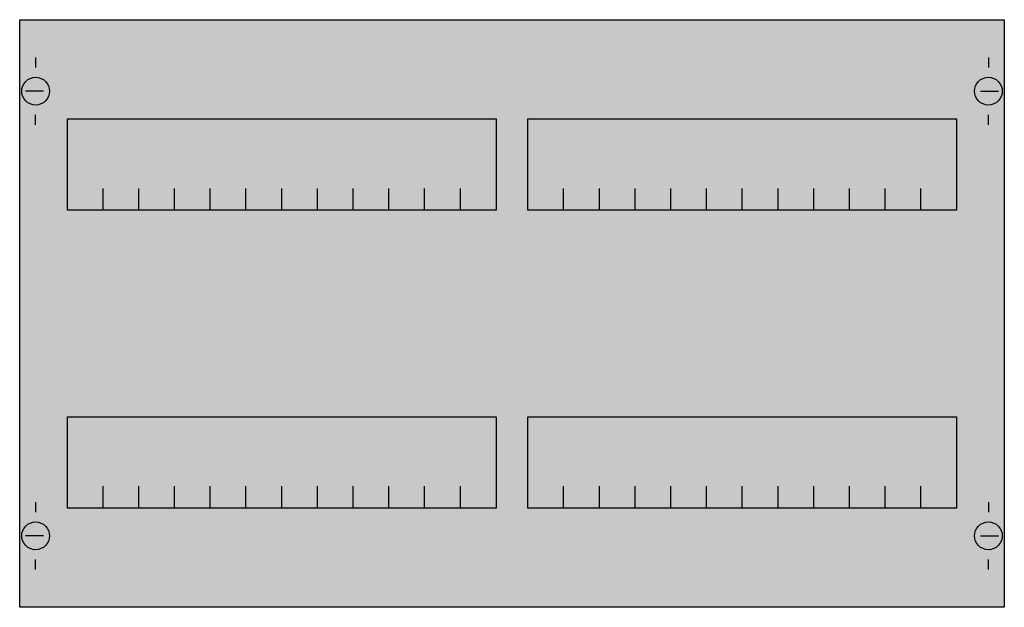
# Model space of a CAD drawing. Extents: x 0.2 to 49.8, y 0.2 to 29.8.
import ezdxf

# ---------------------------------------------------------------- set-up
doc = ezdxf.new("R2010")
doc.units = 0
doc.header["$MEASUREMENT"] = 0
doc.layers.get('0').update_dxf_attribs({"linetype": 'CONTINUOUS'})
doc.layers.add('1', color=7, linetype='CONTINUOUS')
doc.layers.add('10', color=7, linetype='CONTINUOUS')

# ---------------------------------------------------------------- blocks, each defined once
blk = doc.blocks.new('MBG422')
at = {"layer": '1', "color": 7, "linetype": 'CONTINUOUS'}
for p, q in [((1, 27.9), (1, 27.4)), ((49, 27.9), (49, 27.4)), ((1.4, 26.2), (0.5, 26.2)), ((48.6, 26.2), (49.5, 26.2)), ((1, 24.5), (1, 25)), ((49, 24.5), (49, 25)), ((1, 5.5), (1, 5)), ((49, 5.5), (49, 5)), ((1.4, 3.8), (0.5, 3.8)), ((48.6, 3.8), (49.5, 3.8)), ((1, 2.1), (1, 2.6)), ((49, 2.1), (49, 2.6))]:
    blk.add_line(p, q, dxfattribs=at)
for points in [[(49.8, 29.8), (49.8, 0.2), (0.2, 0.2), (0.2, 29.8)], [(24.2, 24.8), (24.2, 20.2), (2.6, 20.2), (2.6, 24.8)], [(47.4, 24.8), (47.4, 20.2), (25.8, 20.2), (25.8, 24.8)], [(24.2, 9.8), (24.2, 5.2), (2.6, 5.2), (2.6, 9.8)], [(47.4, 9.8), (47.4, 5.2), (25.8, 5.2), (25.8, 9.8)]]:
    blk.add_lwpolyline(points, close=True, dxfattribs=at)
for points in [[(4.4, 20.2), (4.4, 21.3)], [(6.2, 20.2), (6.2, 21.3), (6.2, 21.3)], [(8, 20.2), (8, 21.3)], [(9.8, 20.2), (9.8, 21.3)], [(11.6, 20.2), (11.6, 21.3)], [(13.4, 20.2), (13.4, 21.3)], [(15.2, 20.2), (15.2, 21.3)], [(17, 20.2), (17, 21.3)], [(18.8, 20.2), (18.8, 21.3)], [(20.6, 20.2), (20.6, 21.3)], [(22.4, 20.2), (22.4, 21.3)], [(27.6, 20.2), (27.6, 21.3)], [(29.4, 20.2), (29.4, 21.3), (29.4, 21.3)], [(31.2, 20.2), (31.2, 21.3)], [(33, 20.2), (33, 21.3)], [(34.8, 20.2), (34.8, 21.3)], [(36.6, 20.2), (36.6, 21.3)], [(38.4, 20.2), (38.4, 21.3)], [(40.2, 20.2), (40.2, 21.3)], [(42, 20.2), (42, 21.3)], [(43.8, 20.2), (43.8, 21.3)], [(45.6, 20.2), (45.6, 21.3)], [(4.4, 5.2), (4.4, 6.3)], [(6.2, 5.2), (6.2, 6.3), (6.2, 6.3)], [(8, 5.2), (8, 6.3)], [(9.8, 5.2), (9.8, 6.3)], [(11.6, 5.2), (11.6, 6.3)], [(13.4, 5.2), (13.4, 6.3)], [(15.2, 5.2), (15.2, 6.3)], [(17, 5.2), (17, 6.3)], [(18.8, 5.2), (18.8, 6.3)], [(20.6, 5.2), (20.6, 6.3)], [(22.4, 5.2), (22.4, 6.3)], [(27.6, 5.2), (27.6, 6.3)], [(29.4, 5.2), (29.4, 6.3), (29.4, 6.3)], [(31.2, 5.2), (31.2, 6.3)], [(33, 5.2), (33, 6.3)], [(34.8, 5.2), (34.8, 6.3)], [(36.6, 5.2), (36.6, 6.3)], [(38.4, 5.2), (38.4, 6.3)], [(40.2, 5.2), (40.2, 6.3)], [(42, 5.2), (42, 6.3)], [(43.8, 5.2), (43.8, 6.3)], [(45.6, 5.2), (45.6, 6.3)]]:
    blk.add_lwpolyline(points, dxfattribs=at)
for centre in [(1, 26.2), (49, 26.2), (1, 3.8), (49, 3.8)]:
    blk.add_circle(centre, 0.7, dxfattribs=at)
at = {"layer": '1', "color": 255, "linetype": 'CONTINUOUS'}
blk.add_solid([(49.8, 29.8), (49.8, 0.2), (0.2, 29.8), (0.2, 0.2)], dxfattribs=at)
at = {"layer": '10', "color": 7, "linetype": 'CONTINUOUS'}
for points in [[(49.8, 29.8), (49.8, 0.2), (0.2, 0.2), (0.2, 29.8)], [(24.2, 24.8), (24.2, 20.2), (2.6, 20.2), (2.6, 24.8)], [(47.4, 24.8), (47.4, 20.2), (25.8, 20.2), (25.8, 24.8)], [(24.2, 9.8), (24.2, 5.2), (2.6, 5.2), (2.6, 9.8)], [(47.4, 9.8), (47.4, 5.2), (25.8, 5.2), (25.8, 9.8)]]:
    blk.add_lwpolyline(points, close=True, dxfattribs=at)
for points in [[(4.4, 20.2), (4.4, 21.3)], [(6.2, 20.2), (6.2, 21.3), (6.2, 21.3)], [(8, 20.2), (8, 21.3)], [(9.8, 20.2), (9.8, 21.3)], [(11.6, 20.2), (11.6, 21.3)], [(13.4, 20.2), (13.4, 21.3)], [(15.2, 20.2), (15.2, 21.3)], [(17, 20.2), (17, 21.3)], [(18.8, 20.2), (18.8, 21.3)], [(20.6, 20.2), (20.6, 21.3)], [(22.4, 20.2), (22.4, 21.3)], [(27.6, 20.2), (27.6, 21.3)], [(29.4, 20.2), (29.4, 21.3), (29.4, 21.3)], [(31.2, 20.2), (31.2, 21.3)], [(33, 20.2), (33, 21.3)], [(34.8, 20.2), (34.8, 21.3)], [(36.6, 20.2), (36.6, 21.3)], [(38.4, 20.2), (38.4, 21.3)], [(40.2, 20.2), (40.2, 21.3)], [(42, 20.2), (42, 21.3)], [(43.8, 20.2), (43.8, 21.3)], [(45.6, 20.2), (45.6, 21.3)], [(4.4, 5.2), (4.4, 6.3)], [(6.2, 5.2), (6.2, 6.3), (6.2, 6.3)], [(8, 5.2), (8, 6.3)], [(9.8, 5.2), (9.8, 6.3)], [(11.6, 5.2), (11.6, 6.3)], [(13.4, 5.2), (13.4, 6.3)], [(15.2, 5.2), (15.2, 6.3)], [(17, 5.2), (17, 6.3)], [(18.8, 5.2), (18.8, 6.3)], [(20.6, 5.2), (20.6, 6.3)], [(22.4, 5.2), (22.4, 6.3)], [(27.6, 5.2), (27.6, 6.3)], [(29.4, 5.2), (29.4, 6.3), (29.4, 6.3)], [(31.2, 5.2), (31.2, 6.3)], [(33, 5.2), (33, 6.3)], [(34.8, 5.2), (34.8, 6.3)], [(36.6, 5.2), (36.6, 6.3)], [(38.4, 5.2), (38.4, 6.3)], [(40.2, 5.2), (40.2, 6.3)], [(42, 5.2), (42, 6.3)], [(43.8, 5.2), (43.8, 6.3)], [(45.6, 5.2), (45.6, 6.3)]]:
    blk.add_lwpolyline(points, dxfattribs=at)
at = {"layer": '10', "color": 255, "linetype": 'CONTINUOUS'}
blk.add_solid([(49.8, 29.8), (49.8, 0.2), (0.2, 29.8), (0.2, 0.2)], dxfattribs=at)

msp = doc.modelspace()

# ---------------------------------------------------------------- block references
msp.add_blockref('MBG422', (0, 0))

doc.saveas('drawing.dxf')
